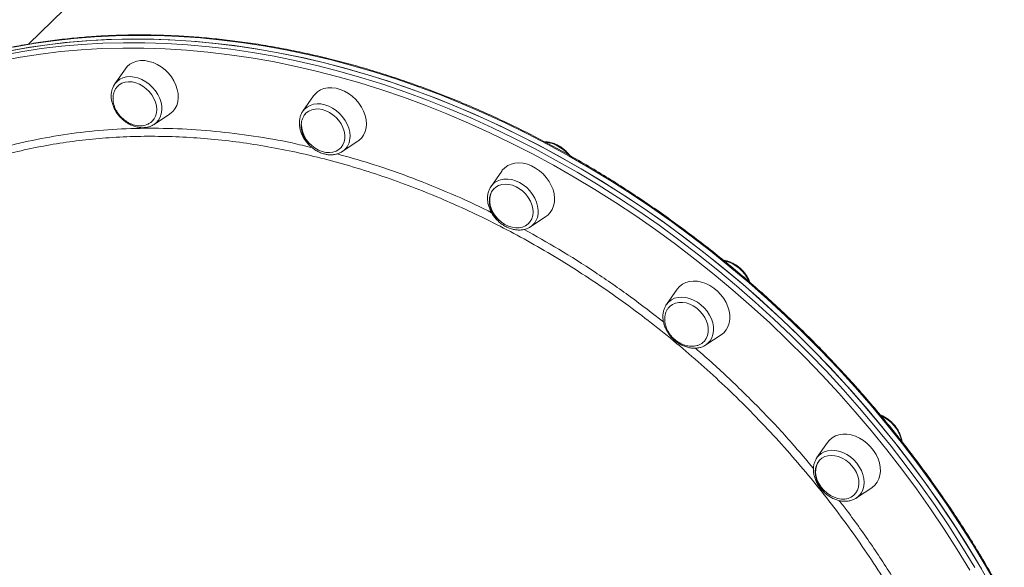
# Model space of a CAD drawing. Units: millimetres. Extents: x -8413 to 47546, y -7929 to 9415.
# Drawn here: x 12770 to 13262, y -3424 to -3151 of the extents above; entities that cross this region are included whole.
import ezdxf

# ---------------------------------------------------------------- set-up
doc = ezdxf.new("R2010")
doc.units = ezdxf.units.MM

msp = doc.modelspace()

# ---------------------------------------------------------------- linework, layer by layer
at = {"color": 7, "linetype": 'Continuous', "lineweight": 15}
for p, q in [((12844.87, -3094.03), (12774.38, -3162.83)), ((12822.82, -3175.11), (12817.52, -3182.71)), ((12817.2, -3183.2), (12817.52, -3182.71)), ((12916.9, -3188.68), (12911.6, -3196.27)), ((12837.22, -3202.9), (12844.94, -3197.78)), ((12911.6, -3196.27), (12911.81, -3195.99)), ((12931.3, -3216.46), (12939.02, -3211.34)), ((12931.3, -3216.46), (12930.92, -3216.7)), ((13010.98, -3226.25), (13005.68, -3233.85)), ((13005.68, -3233.85), (13005.78, -3233.7)), ((13025.38, -3254.04), (13033.1, -3248.92)), ((13025.38, -3254.04), (13025.11, -3254.21)), ((13098.65, -3285.27), (13093.35, -3292.87)), ((13113.05, -3313.06), (13120.77, -3307.94)), ((13173.93, -3361.72), (13168.63, -3369.31)), ((13168.52, -3369.48), (13168.63, -3369.31)), ((13188.33, -3389.5), (13196.05, -3384.39)), ((13188.5, -3389.39), (13188.33, -3389.5))]:
    msp.add_line(p, q, dxfattribs=at)
at = {"color": 7, "linetype": 'Continuous', "lineweight": 15, "flags": 128}
for points in [[(12762.58, -3166.6), (12772.49, -3164.76), (12782.54, -3163.24), (12792.7, -3162.02), (12802.98, -3161.12), (12813.36, -3160.53), (12823.84, -3160.25), (12834.41, -3160.28), (12845.05, -3160.63), (12855.76, -3161.3), (12866.54, -3162.27), (12877.37, -3163.56), (12888.24, -3165.16), (12899.15, -3167.07), (12910.09, -3169.29), (12921.04, -3171.81), (12932, -3174.64)], [(13250.9, -3424.93), (13244.61, -3414.51), (13238.06, -3404.21), (13231.27, -3394.03), (13224.24, -3383.96), (13216.97, -3374.04), (13209.47, -3364.25), (13201.74, -3354.61), (13193.8, -3345.13), (13185.65, -3335.81), (13177.29, -3326.66), (13168.73, -3317.7), (13159.98, -3308.92), (13151.05, -3300.33), (13141.94, -3291.94), (13132.66, -3283.76), (13123.22, -3275.8), (13113.62, -3268.05), (13103.88, -3260.53), (13094, -3253.25), (13083.98, -3246.2), (13073.85, -3239.4), (13063.6, -3232.84), (13053.24, -3226.54), (13042.79, -3220.51), (13032.24, -3214.73), (13021.62, -3209.23), (13010.92, -3204), (13000.16, -3199.05), (12989.34, -3194.38), (12978.48, -3190), (12967.58, -3185.9), (12956.65, -3182.1), (12945.7, -3178.6), (12934.74, -3175.39), (12923.78, -3172.49), (12912.82, -3169.89), (12901.88, -3167.6), (12890.97, -3165.61), (12880.08, -3163.93), (12869.24, -3162.57), (12858.45, -3161.51), (12847.72, -3160.77), (12837.06, -3160.34), (12826.47, -3160.23), (12815.97, -3160.43), (12805.57, -3160.94), (12795.26, -3161.76), (12785.07, -3162.9), (12774.99, -3164.35), (12765.04, -3166.11)], [(12844.94, -3197.78), (12845.13, -3197.66), (12846.51, -3196.48), (12847.63, -3195.05), (12848.48, -3193.4), (12849.02, -3191.57), (12849.26, -3189.59), (12849.18, -3187.52), (12848.79, -3185.4), (12848.09, -3183.28), (12847.1, -3181.2), (12845.85, -3179.21), (12844.35, -3177.35), (12842.65, -3175.67), (12840.78, -3174.21), (12838.78, -3172.99), (12836.71, -3172.04), (12834.59, -3171.39), (12832.49, -3171.05), (12830.45, -3171.02), (12828.51, -3171.32), (12826.72, -3171.92), (12825.11, -3172.82), (12823.74, -3174), (12822.82, -3175.11)], [(12932, -3174.64), (12942.96, -3177.77), (12953.91, -3181.2), (12964.85, -3184.93), (12975.76, -3188.95), (12986.63, -3193.26), (12997.46, -3197.86), (13008.24, -3202.74), (13018.95, -3207.9), (13029.59, -3213.33), (13040.16, -3219.04), (13050.64, -3225.01), (13061.02, -3231.24), (13071.3, -3237.73), (13081.46, -3244.48), (13091.51, -3251.46), (13101.42, -3258.69), (13111.2, -3266.15), (13120.83, -3273.84), (13130.31, -3281.75), (13139.64, -3289.88), (13148.79, -3298.21), (13157.77, -3306.75), (13166.56, -3315.48), (13175.17, -3324.4), (13183.58, -3333.51), (13191.78, -3342.78), (13199.78, -3352.22), (13207.56, -3361.82), (13215.11, -3371.58), (13222.44, -3381.47), (13229.53, -3391.5), (13236.39, -3401.65), (13242.99, -3411.93), (13249.35, -3422.31), (13255.45, -3432.8)], [(12836.26, -3201.27), (12837.16, -3200.17), (12837.91, -3198.75), (12838.36, -3197.14), (12838.5, -3195.4), (12838.33, -3193.58), (12837.86, -3191.73), (12837.09, -3189.9), (12836.05, -3188.14), (12834.76, -3186.52), (12833.28, -3185.06), (12831.63, -3183.82), (12829.86, -3182.83), (12828.04, -3182.12), (12826.2, -3181.71), (12824.4, -3181.61), (12822.7, -3181.83), (12821.14, -3182.35), (12819.77, -3183.16), (12818.93, -3183.9)], [(12939.02, -3211.34), (12939.57, -3210.95), (12940.89, -3209.71), (12941.95, -3208.22), (12942.72, -3206.52), (12943.19, -3204.65), (12943.35, -3202.65), (12943.19, -3200.56), (12942.72, -3198.44), (12941.95, -3196.32), (12940.89, -3194.25), (12939.57, -3192.29), (12938.02, -3190.48), (12936.28, -3188.85), (12934.37, -3187.44), (12932.35, -3186.29), (12930.26, -3185.41), (12928.14, -3184.84), (12926.05, -3184.58), (12924.03, -3184.63), (12922.13, -3185), (12920.38, -3185.68), (12918.83, -3186.66), (12917.51, -3187.9), (12916.9, -3188.68)], [(12910.89, -3203.14), (12911.04, -3204.96), (12911.5, -3206.81), (12912.26, -3208.64), (12913.29, -3210.4), (12914.57, -3212.04), (12916.05, -3213.5), (12917.69, -3214.75), (12919.45, -3215.75), (12921.27, -3216.47), (12923.11, -3216.89), (12924.91, -3217.01), (12926.62, -3216.81), (12928.18, -3216.3), (12929.57, -3215.49), (12930.72, -3214.42), (12931.62, -3213.11), (12932.23, -3211.59), (12932.54, -3209.92), (12932.54, -3208.14), (12932.23, -3206.29), (12931.62, -3204.45), (12930.72, -3202.65), (12929.57, -3200.94), (12928.18, -3199.39), (12926.62, -3198.03), (12924.91, -3196.9), (12923.11, -3196.04), (12921.27, -3195.46), (12919.45, -3195.19), (12917.69, -3195.24), (12916.05, -3195.59), (12914.57, -3196.25), (12913.29, -3197.19), (12912.3, -3198.33)], [(12837.22, -3202.9), (12836.91, -3203.1), (12836.78, -3203.17)], [(13033.1, -3248.92), (13034.01, -3248.24), (13035.26, -3246.93), (13036.25, -3245.39), (13036.95, -3243.64), (13037.34, -3241.73), (13037.42, -3239.71), (13037.18, -3237.6), (13036.64, -3235.48), (13035.79, -3233.37), (13034.67, -3231.33), (13033.29, -3229.4), (13031.68, -3227.62), (13029.89, -3226.05), (13027.95, -3224.7), (13025.91, -3223.62), (13023.81, -3222.81), (13021.7, -3222.32), (13019.62, -3222.13), (13017.62, -3222.27), (13015.75, -3222.72), (13014.05, -3223.47), (13012.55, -3224.51), (13011.3, -3225.82), (13010.98, -3226.25)], [(13005.33, -3238.09), (13005.01, -3239.76), (13005, -3241.54), (13005.3, -3243.38), (13005.9, -3245.23), (13006.78, -3247.04), (13007.93, -3248.74), (13009.3, -3250.3), (13010.86, -3251.67), (13012.56, -3252.81), (13014.36, -3253.69), (13016.2, -3254.28), (13018.02, -3254.56), (13019.79, -3254.53), (13021.44, -3254.18), (13022.92, -3253.54), (13024.2, -3252.61), (13025.25, -3251.42), (13026.02, -3250.01), (13026.49, -3248.42), (13026.66, -3246.69), (13026.52, -3244.87), (13026.07, -3243.02), (13025.32, -3241.19), (13024.3, -3239.42), (13023.04, -3237.78), (13021.57, -3236.31), (13019.93, -3235.05), (13018.17, -3234.04), (13016.35, -3233.31), (13014.51, -3232.87), (13012.71, -3232.75), (13011, -3232.93), (13009.42, -3233.43), (13008.03, -3234.22), (13006.87, -3235.28), (13005.96, -3236.59), (13005.33, -3238.09)], [(13120.77, -3307.94), (13122.01, -3306.95), (13123.2, -3305.58), (13124.12, -3303.99), (13124.74, -3302.2), (13125.06, -3300.26), (13125.06, -3298.21), (13124.74, -3296.09), (13124.12, -3293.97), (13123.2, -3291.87), (13122.01, -3289.85), (13120.57, -3287.96), (13118.92, -3286.23), (13117.09, -3284.71), (13115.12, -3283.42), (13113.06, -3282.41), (13110.95, -3281.68), (13108.84, -3281.26), (13106.78, -3281.16), (13104.81, -3281.37), (13102.98, -3281.9), (13101.32, -3282.73), (13099.88, -3283.84), (13098.69, -3285.21)], [(13112.15, -3311.36), (13112.38, -3311.11), (13113.3, -3309.82), (13113.94, -3308.32), (13114.28, -3306.66), (13114.3, -3304.88), (13114.02, -3303.04), (13113.43, -3301.19), (13112.55, -3299.39), (13111.42, -3297.68), (13110.05, -3296.11), (13108.5, -3294.73), (13106.8, -3293.58), (13105.01, -3292.69), (13103.17, -3292.09), (13101.35, -3291.8), (13099.58, -3291.81), (13097.92, -3292.14), (13096.43, -3292.78), (13095.14, -3293.7), (13094.09, -3294.87), (13094.09, -3294.87)], [(13176.22, -3359.43), (13174.85, -3360.6), (13173.93, -3361.72)], [(13196.05, -3384.39), (13196.24, -3384.26), (13197.62, -3383.08), (13198.74, -3381.65), (13199.59, -3380), (13200.13, -3378.17), (13200.37, -3376.2), (13200.29, -3374.13), (13199.9, -3372.01), (13199.2, -3369.88), (13198.21, -3367.8), (13196.96, -3365.81), (13195.46, -3363.96), (13193.76, -3362.28), (13191.89, -3360.81), (13189.89, -3359.59), (13187.82, -3358.65), (13185.7, -3357.99), (13183.6, -3357.65), (13181.56, -3357.63), (13179.62, -3357.92), (13177.83, -3358.52), (13176.22, -3359.43)], [(13171.09, -3369.61), (13169.91, -3370.65), (13168.98, -3371.94), (13168.33, -3373.43), (13167.98, -3375.09), (13167.94, -3376.86), (13168.21, -3378.7), (13168.79, -3380.55), (13169.65, -3382.36), (13170.77, -3384.07), (13172.13, -3385.65), (13173.68, -3387.03), (13175.37, -3388.19), (13177.16, -3389.09), (13178.99, -3389.71), (13180.82, -3390.01), (13182.59, -3390.01), (13184.25, -3389.69), (13185.76, -3389.07), (13187.06, -3388.16), (13188.12, -3387), (13188.91, -3385.6), (13189.41, -3384.02), (13189.61, -3382.3), (13189.49, -3380.49), (13189.07, -3378.64), (13188.34, -3376.8), (13187.35, -3375.03), (13186.1, -3373.38), (13184.65, -3371.9), (13183.02, -3370.62), (13181.27, -3369.58), (13179.45, -3368.83), (13177.61, -3368.36), (13175.81, -3368.21), (13174.09, -3368.37), (13172.5, -3368.84), (13171.09, -3369.61)]]:
    msp.add_lwpolyline(points, dxfattribs=at)
at = {"color": 8, "linetype": 'Continuous', "lineweight": 15, "flags": 128}
for points in [[(13258.8, -3433.61), (13252.76, -3423.1), (13246.47, -3412.69), (13239.93, -3402.39), (13233.14, -3392.2), (13226.1, -3382.14), (13218.83, -3372.21), (13211.33, -3362.43), (13203.61, -3352.79), (13195.67, -3343.3), (13187.51, -3333.99), (13179.15, -3324.84), (13170.6, -3315.87), (13161.85, -3307.09), (13152.92, -3298.51), (13143.81, -3290.12), (13134.53, -3281.94), (13125.09, -3273.97), (13115.49, -3266.23), (13105.75, -3258.71), (13095.86, -3251.43), (13085.85, -3244.38), (13075.72, -3237.57), (13065.47, -3231.02), (13055.11, -3224.72), (13044.65, -3218.68), (13034.11, -3212.91), (13023.48, -3207.41), (13012.79, -3202.18), (13002.03, -3197.23), (12991.21, -3192.56), (12980.35, -3188.18), (12969.45, -3184.08), (12958.52, -3180.28), (12947.57, -3176.78), (12936.61, -3173.57), (12925.64, -3170.67), (12914.69, -3168.07), (12903.75, -3165.77), (12892.83, -3163.79), (12881.95, -3162.11), (12871.11, -3160.75), (12860.32, -3159.69), (12849.59, -3158.95), (12838.93, -3158.52), (12828.34, -3158.41), (12817.84, -3158.6), (12807.43, -3159.12), (12797.13, -3159.94), (12786.93, -3161.08), (12776.86, -3162.53), (12766.91, -3164.29)], [(12929.2, -3179.09), (12918.29, -3176.27), (12907.39, -3173.76), (12896.5, -3171.55), (12885.64, -3169.65), (12874.82, -3168.06), (12864.04, -3166.78), (12853.31, -3165.81), (12842.65, -3165.15), (12832.05, -3164.8), (12821.54, -3164.76), (12811.11, -3165.04), (12800.77, -3165.63), (12790.54, -3166.52), (12780.42, -3167.74), (12770.42, -3169.26), (12760.55, -3171.08)], [(12760.71, -3168.42), (12770.63, -3166.58), (12780.67, -3165.06), (12790.84, -3163.84), (12801.11, -3162.94), (12811.5, -3162.35), (12821.97, -3162.07), (12832.54, -3162.11), (12843.18, -3162.46), (12853.9, -3163.12), (12864.67, -3164.1), (12875.5, -3165.38), (12886.38, -3166.98), (12897.28, -3168.89), (12908.22, -3171.11), (12919.17, -3173.63), (12930.13, -3176.46)], [(12817.52, -3182.71), (12817.56, -3182.65), (12818.68, -3181.38), (12820.04, -3180.36), (12821.61, -3179.62), (12823.35, -3179.17), (12825.21, -3179.04), (12827.16, -3179.22), (12829.13, -3179.71), (12831.09, -3180.49), (12832.99, -3181.55), (12834.78, -3182.86), (12836.41, -3184.39), (12837.84, -3186.1), (12839.04, -3187.95), (12839.99, -3189.89), (12840.65, -3191.87)], [(13245.09, -3425.62), (13238.77, -3415.29), (13232.19, -3405.06), (13225.37, -3394.95), (13218.31, -3384.97), (13211.01, -3375.12), (13203.49, -3365.41), (13195.75, -3355.86), (13187.79, -3346.46), (13179.62, -3337.22), (13171.25, -3328.16), (13162.68, -3319.28), (13153.93, -3310.59), (13144.99, -3302.09), (13135.88, -3293.8), (13126.6, -3285.71), (13117.17, -3277.83), (13107.58, -3270.18), (13097.84, -3262.75), (13087.97, -3255.56), (13077.98, -3248.6), (13067.86, -3241.89), (13057.63, -3235.43), (13047.29, -3229.23), (13036.86, -3223.28), (13026.35, -3217.6), (13015.75, -3212.19), (13005.09, -3207.05), (12994.36, -3202.2), (12983.58, -3197.62), (12972.76, -3193.33), (12961.9, -3189.33), (12951.01, -3185.62), (12940.11, -3182.2), (12929.2, -3179.09)], [(12930.13, -3176.46), (12941.09, -3179.59), (12952.05, -3183.02), (12962.98, -3186.75), (12973.89, -3190.77), (12984.76, -3195.08), (12995.59, -3199.68), (13006.37, -3204.56), (13017.08, -3209.72), (13027.73, -3215.15), (13038.29, -3220.86), (13048.77, -3226.83), (13059.15, -3233.07), (13069.43, -3239.56), (13079.6, -3246.3), (13089.64, -3253.28), (13099.55, -3260.51), (13109.33, -3267.97), (13118.97, -3275.66), (13128.45, -3283.57), (13137.77, -3291.7), (13146.92, -3300.03), (13155.9, -3308.57), (13164.69, -3317.3), (13173.3, -3326.23), (13181.71, -3335.33), (13189.91, -3344.6), (13197.91, -3354.05), (13205.69, -3363.65), (13213.25, -3373.4), (13220.57, -3383.29), (13227.67, -3393.32), (13234.52, -3403.48), (13241.13, -3413.75), (13247.48, -3424.14)], [(12840.65, -3191.87), (12841.01, -3193.86), (12841.06, -3195.79), (12840.8, -3197.62), (12840.24, -3199.3), (12839.39, -3200.8), (12838.27, -3202.08), (12837.22, -3202.9)], [(12911.81, -3195.99), (12912.36, -3195.34), (12913.64, -3194.23), (12915.14, -3193.39), (12916.83, -3192.85), (12918.66, -3192.61), (12920.58, -3192.69), (12922.55, -3193.08), (12924.52, -3193.76), (12926.45, -3194.73), (12928.27, -3195.96), (12929.96, -3197.42), (12931.47, -3199.08), (12932.75, -3200.88), (12933.78, -3202.8), (12934.54, -3204.77), (12935, -3206.76), (12935.16, -3208.72)], [(13005.78, -3233.7), (13006.06, -3233.34), (13007.27, -3232.14), (13008.7, -3231.22), (13010.33, -3230.57), (13012.12, -3230.23), (13014.01, -3230.2), (13015.97, -3230.49), (13017.95, -3231.07), (13019.89, -3231.95), (13021.76, -3233.1), (13023.5, -3234.48), (13025.07, -3236.08), (13026.43, -3237.84), (13027.55, -3239.72), (13028.4, -3241.68), (13028.96, -3243.67), (13029.22, -3245.65), (13029.17, -3247.55), (13028.81, -3249.33)], [(13093.35, -3292.87), (13093.39, -3292.81), (13094.51, -3291.54), (13095.87, -3290.51), (13097.44, -3289.77), (13099.17, -3289.33), (13101.04, -3289.2), (13102.98, -3289.38), (13104.96, -3289.87), (13106.92, -3290.65), (13108.82, -3291.71), (13110.6, -3293.02), (13112.23, -3294.55), (13113.67, -3296.26), (13114.87, -3298.1), (13115.82, -3300.05), (13116.48, -3302.03), (13116.84, -3304.01), (13116.89, -3305.94), (13116.63, -3307.78), (13116.07, -3309.46), (13115.22, -3310.96), (13115.22, -3310.96)], [(13115.22, -3310.96), (13114.1, -3312.23), (13113.05, -3313.06)], [(13168.63, -3369.31), (13169.39, -3368.38), (13170.67, -3367.27), (13172.17, -3366.44), (13173.86, -3365.89), (13175.69, -3365.66), (13177.61, -3365.73), (13179.58, -3366.12), (13181.55, -3366.8), (13183.48, -3367.77), (13185.31, -3369), (13186.99, -3370.46), (13188.5, -3372.12), (13189.78, -3373.92), (13190.81, -3375.84), (13191.57, -3377.81), (13192.03, -3379.8), (13192.19, -3381.76), (13192.03, -3383.63), (13191.57, -3385.36), (13190.81, -3386.93), (13189.78, -3388.28), (13188.5, -3389.39)]]:
    msp.add_lwpolyline(points, dxfattribs=at)
at = {"color": 8, "linetype": 'Continuous', "lineweight": 15}
for centre, radius, start, end in [((12926.19, -3209.08), 8.98, 304.736, 2.3421), ((13031, -3228.66), 17.02, 40.1776, 82.8411), ((13020.69, -3247.02), 8.44, 303.7531, 344.0799), ((13118.24, -3288.33), 17.79, 22.9039, 76.9623), ((13193.45, -3364.74), 17.81, 12.043, 66.2562)]:
    msp.add_arc(centre, radius, start, end, dxfattribs=at)
at = {"color": 7, "linetype": 'Continuous', "lineweight": 15}
for points, knots in [([(13319.7, -3650.86), (13319.7, -3649.09), (13319.67, -3643.95), (13319.42, -3635.4), (13318.86, -3625.19), (13318.01, -3614.92), (13316.89, -3604.61), (13315.48, -3594.25), (13313.8, -3583.85), (13311.85, -3573.43), (13309.62, -3562.99), (13307.12, -3552.54), (13304.35, -3542.08), (13301.31, -3531.62), (13298, -3521.18), (13294.43, -3510.76), (13290.6, -3500.36), (13286.51, -3489.99), (13282.16, -3479.67), (13277.56, -3469.4), (13272.71, -3459.18), (13267.62, -3449.02), (13262.28, -3438.94), (13256.71, -3428.93), (13250.9, -3419.01), (13244.87, -3409.18), (13238.61, -3399.45), (13232.12, -3389.83), (13225.42, -3380.32), (13218.51, -3370.93), (13211.4, -3361.67), (13204.08, -3352.54), (13196.57, -3343.55), (13188.86, -3334.71), (13180.97, -3326.03), (13172.91, -3317.5), (13164.67, -3309.14), (13156.26, -3300.95), (13147.69, -3292.94), (13138.97, -3285.12), (13130.09, -3277.48), (13121.08, -3270.04), (13111.93, -3262.79), (13102.65, -3255.76), (13093.25, -3248.93), (13083.73, -3242.32), (13074.1, -3235.93), (13064.38, -3229.76), (13054.55, -3223.83), (13044.64, -3218.13), (13034.65, -3212.66), (13024.59, -3207.44), (13014.46, -3202.47), (13004.27, -3197.74), (12994.03, -3193.27), (12983.75, -3189.05), (12973.43, -3185.09), (12963.08, -3181.39), (12952.71, -3177.96), (12942.33, -3174.79), (12931.94, -3171.9), (12921.55, -3169.28), (12911.17, -3166.93), (12900.81, -3164.85), (12890.47, -3163.05), (12880.16, -3161.53), (12869.89, -3160.29), (12859.67, -3159.33), (12849.5, -3158.65), (12839.39, -3158.25), (12829.35, -3158.14), (12819.39, -3158.3), (12809.5, -3158.75), (12799.71, -3159.48), (12790.02, -3160.49), (12780.43, -3161.78), (12770.95, -3163.34), (12761.59, -3165.19), (12752.36, -3167.31), (12743.25, -3169.71), (12734.29, -3172.38), (12725.47, -3175.32), (12716.8, -3178.54), (12708.29, -3182.01), (12699.94, -3185.76), (12692.07, -3189.59), (12687.07, -3192.3), (12684.73, -3193.57)], [0, 0, 0, 0, 0.006245, 0.018091, 0.029937, 0.041783, 0.05363, 0.065477, 0.077325, 0.089172, 0.10102, 0.112869, 0.124717, 0.136566, 0.148415, 0.160264, 0.172113, 0.183962, 0.195811, 0.20766, 0.219509, 0.231358, 0.243207, 0.255056, 0.266905, 0.278754, 0.290603, 0.302452, 0.314301, 0.32615, 0.337999, 0.349848, 0.361697, 0.373546, 0.385394, 0.397243, 0.409092, 0.420941, 0.43279, 0.444639, 0.456488, 0.468337, 0.480186, 0.492035, 0.503884, 0.515733, 0.527582, 0.539432, 0.551281, 0.56313, 0.57498, 0.586829, 0.598679, 0.610528, 0.622378, 0.634227, 0.646077, 0.657926, 0.669776, 0.681625, 0.693474, 0.705323, 0.717172, 0.729021, 0.74087, 0.752718, 0.764566, 0.776414, 0.788261, 0.800108, 0.811955, 0.8238, 0.835645, 0.84749, 0.859334, 0.871177, 0.883019, 0.89486, 0.9067, 0.918539, 0.930377, 0.942214, 0.95405, 0.965885, 0.977719, 0.989552, 1, 1, 1, 1]), ([(12817.2, -3183.27), (12817.01, -3183.58), (12816.53, -3184.36), (12816.05, -3185.82), (12815.74, -3187.58), (12815.72, -3189.44), (12815.91, -3190.93), (12816.12, -3191.77), (12816.17, -3191.99)], [0, 0, 0, 0, 0.123851, 0.322902, 0.523668, 0.726615, 0.931612, 1, 1, 1, 1]), ([(12818.94, -3183.94), (12818.85, -3184.02), (12818.37, -3184.45), (12817.72, -3185.47), (12817.06, -3186.92), (12816.7, -3188.49), (12816.61, -3190.1), (12816.76, -3191.75), (12817.15, -3193.39), (12817.73, -3194.93), (12818.4, -3196.22), (12819.1, -3197.31), (12819.84, -3198.3), (12820.43, -3198.94), (12820.74, -3199.27)], [0, 0, 0, 0, 0.024689, 0.127822, 0.233911, 0.331071, 0.428485, 0.52589, 0.622554, 0.716389, 0.800208, 0.860362, 0.92735, 1, 1, 1, 1]), ([(12816.17, -3191.99), (12816.27, -3192.34), (12816.55, -3193.34), (12817.23, -3194.95), (12818.26, -3196.78), (12819.53, -3198.49), (12820.99, -3200.05), (12822.63, -3201.42), (12824.4, -3202.58), (12826.28, -3203.5), (12828.21, -3204.15), (12830.16, -3204.51), (12832.08, -3204.57), (12833.91, -3204.33), (12835.49, -3203.87), (12836.36, -3203.38), (12836.71, -3203.17)], [0, 0, 0, 0, 0.041439, 0.116693, 0.192062, 0.267528, 0.343061, 0.418676, 0.494391, 0.570227, 0.646169, 0.722119, 0.797888, 0.873201, 0.947756, 1, 1, 1, 1]), ([(12820.74, -3199.27), (12821.25, -3199.76), (12821.96, -3200.43), (12823.12, -3201.28), (12824.15, -3201.93), (12825.43, -3202.57), (12826.82, -3203.09), (12828.3, -3203.46), (12829.83, -3203.63), (12831.36, -3203.57), (12832.86, -3203.28), (12834.27, -3202.73), (12835.42, -3202.05), (12836.01, -3201.47), (12836.24, -3201.24)], [0, 0, 0, 0, 0.110527, 0.154664, 0.228063, 0.304459, 0.386525, 0.472343, 0.561114, 0.652239, 0.745354, 0.840293, 0.937071, 1, 1, 1, 1]), ([(12911.86, -3195.99), (12911.68, -3196.21), (12911.15, -3196.87), (12910.53, -3198.17), (12910.01, -3199.85), (12909.83, -3201.23), (12909.82, -3202.04), (12909.82, -3202.23)], [0, 0, 0, 0, 0.131085, 0.391007, 0.652225, 0.915937, 1, 1, 1, 1]), ([(12912.98, -3197.54), (12912.9, -3197.61), (12912.44, -3198.03), (12911.8, -3199.04), (12911.14, -3200.48), (12910.78, -3202.06), (12910.68, -3203.66), (12910.84, -3205.31), (12911.23, -3206.96), (12911.81, -3208.49), (12912.48, -3209.78), (12913.18, -3210.88), (12913.92, -3211.87), (12914.51, -3212.51), (12914.82, -3212.84)], [0, 0, 0, 0, 0.021095, 0.124607, 0.231087, 0.328605, 0.426378, 0.524143, 0.621163, 0.715344, 0.799471, 0.859847, 0.927082, 1, 1, 1, 1]), ([(12909.82, -3202.23), (12909.83, -3202.59), (12909.85, -3203.57), (12910.13, -3205.22), (12910.71, -3207.14), (12911.56, -3209.02), (12912.66, -3210.82), (12913.98, -3212.49), (12915.5, -3214), (12917.18, -3215.32), (12918.98, -3216.42), (12920.87, -3217.26), (12922.81, -3217.84), (12924.76, -3218.12), (12926.66, -3218.11), (12928.47, -3217.77), (12929.89, -3217.3), (12930.62, -3216.84), (12930.86, -3216.69)], [0, 0, 0, 0, 0.036931, 0.102779, 0.1689, 0.235305, 0.30186, 0.368486, 0.435172, 0.501936, 0.568794, 0.635758, 0.702802, 0.769816, 0.836612, 0.902931, 0.96852, 1, 1, 1, 1]), ([(13044.96, -3218.36), (13044.57, -3217.86), (13043.73, -3216.81), (13042.22, -3215.4), (13040.52, -3214.13), (13038.69, -3213.09), (13036.78, -3212.29), (13034.84, -3211.8), (13033.42, -3211.59), (13032.69, -3211.63), (13032.58, -3211.63)], [0, 0, 0, 0, 0.125486, 0.266814, 0.408313, 0.550021, 0.691954, 0.834017, 0.975946, 1, 1, 1, 1]), ([(13005.82, -3233.7), (13005.62, -3233.98), (13005.07, -3234.72), (13004.63, -3235.73), (13004.4, -3236.45), (13004.35, -3236.61)], [0, 0, 0, 0, 0.321697, 0.843898, 1, 1, 1, 1]), ([(13004.35, -3236.61), (13004.26, -3236.94), (13004.02, -3237.85), (13003.86, -3239.41), (13003.94, -3241.29), (13004.31, -3243.22), (13004.95, -3245.13), (13005.86, -3247), (13007.01, -3248.77), (13008.38, -3250.41), (13009.93, -3251.89), (13011.64, -3253.16), (13013.47, -3254.2), (13015.38, -3254.99), (13017.32, -3255.5), (13019.26, -3255.71), (13021.15, -3255.63), (13022.93, -3255.23), (13024.25, -3254.75), (13024.89, -3254.31), (13025.06, -3254.2)], [0, 0, 0, 0, 0.033323, 0.091056, 0.1492, 0.207885, 0.266947, 0.326231, 0.385629, 0.445084, 0.504595, 0.564178, 0.623849, 0.683614, 0.743435, 0.803198, 0.862721, 0.921764, 0.980118, 1, 1, 1, 1]), ([(13007.64, -3234.57), (13007.36, -3234.81), (13006.68, -3235.4), (13005.87, -3236.6), (13005.22, -3238.06), (13004.86, -3239.63), (13004.76, -3241.24), (13004.92, -3242.89), (13005.31, -3244.53), (13005.89, -3246.07), (13006.56, -3247.35), (13007.26, -3248.45), (13008, -3249.44), (13008.59, -3250.08), (13008.9, -3250.41)], [0, 0, 0, 0, 0.069639, 0.168019, 0.269218, 0.361901, 0.454825, 0.547741, 0.63995, 0.72946, 0.809416, 0.866798, 0.930698, 1, 1, 1, 1]), ([(13135.02, -3281.77), (13134.92, -3281.47), (13134.6, -3280.53), (13133.78, -3279), (13132.6, -3277.25), (13131.2, -3275.63), (13129.61, -3274.19), (13127.88, -3272.96), (13126.04, -3271.95), (13124.13, -3271.23), (13122.73, -3270.84), (13122, -3270.78), (13121.91, -3270.78)], [0, 0, 0, 0, 0.054807, 0.17045, 0.286289, 0.402233, 0.518291, 0.634494, 0.750873, 0.867435, 0.984075, 1, 1, 1, 1]), ([(13093.39, -3292.8), (13093.2, -3293.08), (13092.71, -3293.84), (13092.11, -3295.21), (13091.67, -3296.92), (13091.52, -3298.75), (13091.65, -3300.64), (13092.07, -3302.56), (13092.76, -3304.47), (13093.71, -3306.32), (13094.9, -3308.08), (13096.3, -3309.69), (13097.88, -3311.14), (13099.61, -3312.37), (13101.45, -3313.37), (13103.37, -3314.11), (13105.32, -3314.58), (13107.25, -3314.74), (13109.13, -3314.61), (13110.89, -3314.16), (13112.17, -3313.64), (13112.79, -3313.2), (13112.94, -3313.09)], [0, 0, 0, 0, 0.030222, 0.08124, 0.132511, 0.184308, 0.236662, 0.289478, 0.342608, 0.395918, 0.449319, 0.502767, 0.556269, 0.609837, 0.663486, 0.71722, 0.77099, 0.824685, 0.87813, 0.931108, 0.983444, 1, 1, 1, 1]), ([(13093.91, -3295.18), (13093.8, -3295.33), (13093.36, -3295.91), (13092.9, -3297.09), (13092.53, -3298.65), (13092.43, -3300.26), (13092.59, -3301.91), (13092.98, -3303.55), (13093.56, -3305.09), (13094.23, -3306.38), (13094.93, -3307.47), (13095.67, -3308.46), (13096.26, -3309.1), (13096.57, -3309.43)], [0, 0, 0, 0, 0.039917, 0.156698, 0.263651, 0.370883, 0.478105, 0.584512, 0.687805, 0.780071, 0.846288, 0.920028, 1, 1, 1, 1]), ([(13096.57, -3309.43), (13097.08, -3309.91), (13097.79, -3310.59), (13098.95, -3311.44), (13099.98, -3312.09), (13101.26, -3312.73), (13102.65, -3313.25), (13104.13, -3313.61), (13105.66, -3313.78), (13107.19, -3313.73), (13108.69, -3313.44), (13110.1, -3312.89), (13111.28, -3312.19), (13111.88, -3311.59), (13112.14, -3311.33)], [0, 0, 0, 0, 0.109816, 0.153669, 0.226595, 0.302499, 0.384037, 0.469302, 0.557502, 0.64804, 0.740555, 0.834883, 0.931039, 1, 1, 1, 1]), ([(13211.08, -3361.34), (13211.07, -3361.17), (13211.01, -3360.37), (13210.61, -3358.92), (13209.9, -3357.01), (13208.9, -3355.17), (13207.68, -3353.44), (13206.25, -3351.85), (13204.64, -3350.43), (13202.89, -3349.24), (13201.41, -3348.43), (13200.52, -3348.12), (13200.26, -3348.04)], [0, 0, 0, 0, 0.029516, 0.143956, 0.259025, 0.374448, 0.490043, 0.605742, 0.721559, 0.837525, 0.953671, 1, 1, 1, 1]), ([(13168.54, -3369.52), (13168.35, -3369.78), (13167.85, -3370.52), (13167.31, -3371.91), (13166.91, -3373.64), (13166.8, -3375.48), (13166.98, -3377.38), (13167.44, -3379.3), (13168.17, -3381.2), (13169.16, -3383.05), (13170.38, -3384.78), (13171.81, -3386.37), (13173.42, -3387.79), (13175.17, -3388.99), (13177.03, -3389.95), (13178.95, -3390.65), (13180.9, -3391.07), (13182.83, -3391.19), (13184.69, -3391.01), (13186.43, -3390.52), (13187.72, -3389.95), (13188.35, -3389.46), (13188.53, -3389.32)], [0, 0, 0, 0, 0.029135, 0.079982, 0.131199, 0.182956, 0.235261, 0.288006, 0.341041, 0.39424, 0.447517, 0.500843, 0.554223, 0.607671, 0.661203, 0.714817, 0.768452, 0.821991, 0.875248, 0.928007, 0.98011, 1, 1, 1, 1]), ([(13169.48, -3371.21), (13169.27, -3371.49), (13168.73, -3372.21), (13168.18, -3373.53), (13167.81, -3375.09), (13167.72, -3376.7), (13167.87, -3378.36), (13168.26, -3380), (13168.84, -3381.53), (13169.51, -3382.82), (13170.21, -3383.92), (13170.95, -3384.91), (13171.54, -3385.55), (13171.85, -3385.88)], [0, 0, 0, 0, 0.07418, 0.186793, 0.289929, 0.393334, 0.496731, 0.59934, 0.698946, 0.78792, 0.851774, 0.922882, 1, 1, 1, 1])]:
    msp.add_open_spline(points, degree=3, knots=knots, dxfattribs=at)
at = {"color": 8, "linetype": 'Continuous', "lineweight": 15}
for points, knots in [([(12630.57, -3304.65), (12632.2, -3302.28), (12636.97, -3295.32), (12645.93, -3284.65), (12657.34, -3272.61), (12669.67, -3261.47), (12682.8, -3251.22), (12696.69, -3241.93), (12711.28, -3233.63), (12726.59, -3226.35), (12742.55, -3220.1), (12759.13, -3214.87), (12776.24, -3210.7), (12793.8, -3207.59), (12811.77, -3205.58), (12830.11, -3204.69), (12848.8, -3204.9), (12867.76, -3206.18), (12886.92, -3208.59), (12903.1, -3211.34), (12912.87, -3213.7), (12916.2, -3214.51)], [0, 0, 0, 0, 0.0286172, 0.0839178, 0.1393927, 0.1949563, 0.25052, 0.3059949, 0.3612955, 0.4165959, 0.4720707, 0.5276343, 0.5831978, 0.6386726, 0.6939731, 0.7492735, 0.8047483, 0.8603119, 0.9158754, 0.9713502, 1, 1, 1, 1]), ([(13269.19, -3645.25), (13269.08, -3638.87), (13268.86, -3626.08), (13267.09, -3606.52), (13264.24, -3586.69), (13260.62, -3568.62), (13256.59, -3552.43), (13252.47, -3538.13), (13247.76, -3523.78), (13242.46, -3509.39), (13236.58, -3495.03), (13230.1, -3480.68), (13223.04, -3466.39), (13215.5, -3452.35), (13207.53, -3438.66), (13199.14, -3425.26), (13190.23, -3412.02), (13180.8, -3398.93), (13170.89, -3386.09), (13160.48, -3373.46), (13149.6, -3361.09), (13138.38, -3349.15), (13126.93, -3337.71), (13115.21, -3326.73), (13103.11, -3316.09), (13090.62, -3305.79), (13077.81, -3295.91), (13064.63, -3286.42), (13051.15, -3277.36), (13037.53, -3268.87), (13023.87, -3260.98), (13010.16, -3253.65), (12996.23, -3246.81), (12982.08, -3240.46), (12967.8, -3234.65), (12953.36, -3229.37), (12938.79, -3224.65), (12924.31, -3220.57), (12909.99, -3217.11), (12895.82, -3214.26), (12881.63, -3211.99), (12867.42, -3210.3), (12853.29, -3209.22), (12839.2, -3208.75), (12825.19, -3208.9), (12811.47, -3209.68), (12798.12, -3211.05), (12785.09, -3213.01), (12772.24, -3215.56), (12759.58, -3218.73), (12747.18, -3222.5), (12735.03, -3226.88), (12723.17, -3231.89), (12711.75, -3237.43), (12700.89, -3243.51), (12693.16, -3248.21), (12689.15, -3251.07), (12688.44, -3251.57)], [0, 0, 0, 0, 0.024501, 0.049167, 0.073917, 0.098834, 0.116462, 0.13412, 0.152015, 0.16991, 0.187933, 0.205956, 0.224224, 0.242527, 0.260155, 0.277812, 0.295707, 0.313602, 0.331624, 0.349647, 0.367915, 0.386218, 0.403845, 0.421503, 0.439397, 0.457292, 0.475314, 0.493337, 0.511605, 0.529907, 0.547535, 0.565192, 0.583087, 0.600981, 0.619003, 0.637026, 0.655294, 0.673596, 0.691223, 0.708881, 0.726776, 0.74467, 0.762692, 0.780714, 0.798983, 0.817285, 0.834912, 0.85257, 0.870464, 0.888359, 0.906381, 0.924403, 0.942671, 0.960973, 0.978601, 0.996259, 1, 1, 1, 1]), ([(12928.76, -3217.62), (12934.1, -3219.11), (12945.9, -3222.4), (12964.11, -3228.73), (12983.31, -3236.43), (12997.27, -3242.57), (13004.74, -3246.41), (13005.93, -3247.02)], [0, 0, 0, 0, 0.205835, 0.454481, 0.703524, 0.952568, 1, 1, 1, 1]), ([(13022.15, -3255.36), (13027.98, -3258.61), (13039.98, -3265.29), (13057.74, -3276.6), (13075.23, -3288.67), (13086.43, -3297.35), (13091.9, -3301.59)], [0, 0, 0, 0, 0.2419038, 0.4978633, 0.7546296, 1, 1, 1, 1]), ([(13107.7, -3314.66), (13108.3, -3315.15), (13114.49, -3320.28), (13125.74, -3330.72), (13141.32, -3346.01), (13155.07, -3360.72), (13163.31, -3370.54), (13166.89, -3374.8)], [0, 0, 0, 0, 0.027564, 0.286317, 0.544256, 0.802198, 1, 1, 1, 1]), ([(13179.63, -3390.75), (13180.99, -3392.46), (13186.84, -3399.89), (13196.41, -3413.52), (13208.2, -3431.58), (13217.74, -3447.55), (13222.97, -3457.58), (13224.93, -3461.36)], [0, 0, 0, 0, 0.077067, 0.33389, 0.590304, 0.845911, 1, 1, 1, 1])]:
    msp.add_open_spline(points, degree=3, knots=knots, dxfattribs=at)

doc.saveas('drawing.dxf')
